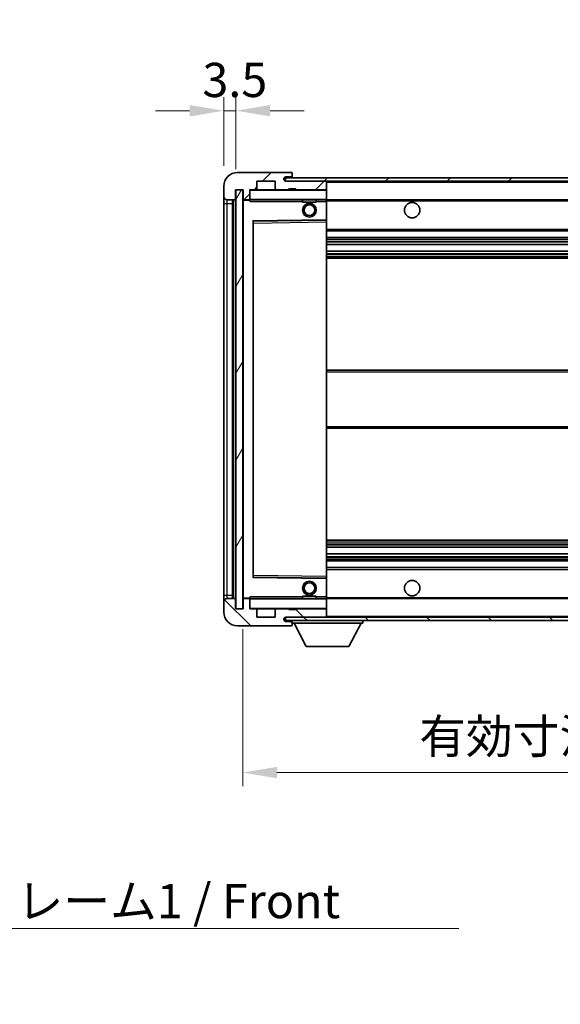
# Model space of a CAD drawing. Units: millimetres. Extents: x 0 to 8672, y 0 to 1124.
# Drawn here: x 2383 to 2541, y 683 to 971 of the extents above; entities that cross this region are included whole.
import ezdxf

# ---------------------------------------------------------------- set-up
doc = ezdxf.new("R2010")
doc.units = ezdxf.units.MM
doc.header["$LTSCALE"] = 4
doc.layers.get('Defpoints').update_dxf_attribs({"lineweight": 25})
for name, color, linetype, lineweight in [('Dimension (ISO)', 7, 'Continuous', 18), ('Hatch (ISO)', 1, 'Continuous', 18), ('Symbol (ISO)', 7, 'Continuous', 18), ('Visible (ISO)', 7, 'Continuous', 35), ('Visible Narrow (ISO)', 7, 'Continuous', 25)]:
    doc.layers.add(name, color=color, linetype=linetype, lineweight=lineweight)
doc.styles.add('Note Text (TK)', font='txt')
doc.dimstyles.new('Default - Method 1b (TK)', dxfattribs={"dimscale": 4, "dimtxt": 2.5, "dimasz": 2.5, "dimexe": 1, "dimexo": 1.5, "dimgap": 1, "dimtad": 1, "dimtoh": 1, "dimrnd": 1e-08, "dimdsep": 46, "dimtxsty": 'Note Text (TK)', "dimcen": 0.09, "dimdle": 5, "dimclrd": 100, "dimclre": 100, "dimclrt": 7, "dimadec": 1, "dimazin": 1, "dimtfac": 1, "dimtmove": 0, "dimatfit": 3, "dimfxl": 1, "dimtolj": 1, "dimlwd": -1, "dimlwe": -1, "dimarcsym": 0})
doc.dimstyles.new('Default - Method 1b (TK)$7', dxfattribs={"dimscale": 4, "dimtxt": 2.5, "dimasz": 2.5, "dimexe": 1, "dimexo": 1.5, "dimgap": 1, "dimtad": 1, "dimtoh": 1, "dimrnd": 1e-08, "dimdsep": 46, "dimtxsty": 'Note Text (TK)', "dimcen": 0.09, "dimdle": 5, "dimclrd": 100, "dimclre": 100, "dimclrt": 7, "dimadec": 1, "dimazin": 1, "dimtfac": 1, "dimtmove": 0, "dimatfit": 3, "dimfxl": 1, "dimtolj": 1, "dimlwd": -1, "dimlwe": -1, "dimarcsym": 0})
pattern_1 = [(45, (1516, -32), (-8.98026, 8.98026), [])]
pattern_2 = [(135.0002, (1516, -32), (-8.98022, -8.98029), [])]

# ---------------------------------------------------------------- blocks, each defined once
blk = doc.blocks.new('*D230')
at = {"layer": 'Defpoints', "color": 0}
for p in [(2448.01, 798.79), (2703.01, 798.89), (2703.01, 750.89)]:
    blk.add_point(p, dxfattribs=at)
at = {"layer": 'Dimension (ISO)', "color": 100}
for p, q in [((2448.01, 792.79), (2448.01, 746.89)), ((2703.01, 792.89), (2703.01, 746.89)), ((2458.01, 750.89), (2693.01, 750.89))]:
    blk.add_line(p, q, dxfattribs=at)
for points in [[(2458.01, 752.55), (2458.01, 749.22), (2448.01, 750.89)], [(2693.01, 752.55), (2693.01, 749.22), (2703.01, 750.89)]]:
    blk.add_solid(points, dxfattribs=at)
at = {"layer": 'Dimension (ISO)', "color": 7, "insert": (2499.6, 761.48), "char_height": 10, "attachment_point": 4, "style": 'Note Text (TK)'}
blk.add_mtext('\\A1;\\fＭＳ Ｐゴシック|b0|i0;\\H10.0000;有効寸法 / Max dim. 255', dxfattribs=at)
blk = doc.blocks.new('*D233')
at = {"layer": 'Defpoints', "color": 0}
for p in [(2446.01, 944.37), (2442.51, 922.29), (2446.01, 921.29)]:
    blk.add_point(p, dxfattribs=at)
at = {"layer": 'Dimension (ISO)', "color": 100}
for p, q in [((2442.51, 928.29), (2442.51, 948.37)), ((2446.01, 927.29), (2446.01, 948.37)), ((2432.51, 944.37), (2422.51, 944.37)), ((2442.51, 944.37), (2446.01, 944.37)), ((2456.01, 944.37), (2466.01, 944.37))]:
    blk.add_line(p, q, dxfattribs=at)
for points in [[(2432.51, 946.03), (2432.51, 942.7), (2442.51, 944.37)], [(2456.01, 946.03), (2456.01, 942.7), (2446.01, 944.37)]]:
    blk.add_solid(points, dxfattribs=at)
at = {"layer": 'Dimension (ISO)', "color": 7, "insert": (2436.25, 953.37), "char_height": 10, "attachment_point": 4, "style": 'Note Text (TK)'}
blk.add_mtext('\\A1;3.5', dxfattribs=at)

msp = doc.modelspace()

# ---------------------------------------------------------------- hatches: boundary and pattern name
at = {"layer": 'Hatch (ISO)'}
h = msp.add_hatch(dxfattribs=at)
h.set_pattern_fill('ANSI31', color=256, scale=101.6, style=0)
h.set_pattern_definition(pattern_1)
edge = h.paths.add_edge_path()
edge.add_ellipse((2449.8118, 918.5877), major_axis=(0, -0.3), ratio=1, start_angle=0, end_angle=90)
edge.add_line((2450.1118, 918.5877), (2450.1118, 921.2877))
edge.add_line((2450.1118, 921.2877), (2451.8118, 921.2877))
edge.add_ellipse((2451.8118, 921.5877), major_axis=(0, -0.3), ratio=1, start_angle=0, end_angle=90)
edge.add_line((2452.1118, 921.5877), (2452.1118, 923.7877))
edge.add_line((2452.1118, 923.7877), (2457.5118, 923.7877))
edge.add_line((2457.5118, 923.7877), (2457.5118, 921.5877))
edge.add_ellipse((2457.8118, 921.5877), major_axis=(-0.3, 0), ratio=1, start_angle=0, end_angle=90)
edge.add_line((2457.8118, 921.2877), (2461.5118, 921.2877))
edge.add_line((2461.5118, 921.2877), (2461.5118, 921.4877))
edge.add_line((2461.5118, 921.4877), (2463.5118, 921.4877))
edge.add_line((2463.5118, 921.4877), (2463.5118, 921.2877))
edge.add_line((2463.5118, 921.2877), (2472.2118, 921.2877))
edge.add_ellipse((2472.2118, 921.5877), major_axis=(0, -0.3), ratio=1, start_angle=0, end_angle=90)
edge.add_line((2472.5118, 921.5877), (2472.5118, 923.4877))
edge.add_ellipse((2472.2118, 923.4877), major_axis=(0.3, 0), ratio=1, start_angle=0, end_angle=90)
edge.add_line((2472.2118, 923.7877), (2460.6368, 923.7877))
edge.add_ellipse((2460.6368, 924.4127), major_axis=(0, -0.625), ratio=1, start_angle=348.463041, end_angle=360, ccw=False)
edge.add_ellipse((2460.6368, 924.4127), major_axis=(-0.125, -0.6124), ratio=1, start_angle=191.536959, end_angle=360, ccw=False)
edge.add_line((2460.6368, 925.0377), (2462.0118, 925.0377))
edge.add_ellipse((2462.0118, 925.5377), major_axis=(0, -0.5), ratio=1, start_angle=0, end_angle=90)
edge.add_line((2462.5118, 925.5377), (2462.5118, 925.9877))
edge.add_ellipse((2462.2118, 925.9877), major_axis=(0.3, 0), ratio=1, start_angle=0, end_angle=90)
edge.add_line((2462.2118, 926.2877), (2446.5118, 926.2877))
edge.add_ellipse((2446.5118, 922.2877), major_axis=(0, 4), ratio=1, start_angle=0, end_angle=90)
edge.add_line((2442.5118, 922.2877), (2442.5118, 919.2877))
edge.add_ellipse((2443.5118, 919.2877), major_axis=(-1, 0), ratio=1, start_angle=0, end_angle=90)
edge.add_line((2443.5118, 918.2877), (2445.6118, 918.2877))
edge.add_ellipse((2445.6118, 918.5877), major_axis=(0, -0.3), ratio=1, start_angle=0, end_angle=90)
edge.add_line((2445.9118, 918.5877), (2445.9118, 921.2877))
edge.add_line((2445.9118, 921.2877), (2446.0118, 921.2877))
edge.add_line((2446.0118, 921.2877), (2448.0118, 921.2877))
edge.add_line((2448.0118, 921.2877), (2448.1118, 921.2877))
edge.add_line((2448.1118, 921.2877), (2448.1118, 918.5877))
edge.add_ellipse((2448.4118, 918.5877), major_axis=(-0.3, 0), ratio=1, start_angle=0, end_angle=90)
edge.add_line((2448.4118, 918.2877), (2449.8118, 918.2877))
h = msp.add_hatch(dxfattribs=at)
h.set_pattern_fill('ANSI31', color=256, scale=101.6, style=0)
h.set_pattern_definition(pattern_1)
h.paths.add_polyline_path([(2647.5118, 923.7877), (2647.5118, 924.7877), (2460.5118, 924.7877), (2460.5118, 923.8003), (2460.5118, 923.7877), (2460.6368, 923.7877), (2472.2118, 923.7877)])
edge = h.paths.add_edge_path()
edge.add_line((2710.0118, 919.0377), (2705.0118, 919.0377))
edge.add_line((2705.0118, 919.0377), (2705.0118, 918.0377))
edge.add_line((2705.0118, 918.0377), (2710.0118, 918.0377))
edge.add_ellipse((2710.0118, 919.5377), major_axis=(0, -1.5), ratio=1, start_angle=0, end_angle=90)
edge.add_line((2711.5118, 919.5377), (2711.5118, 923.2877))
edge.add_ellipse((2710.0118, 923.2877), major_axis=(1.5, 0), ratio=1, start_angle=0, end_angle=90)
edge.add_line((2710.0118, 924.7877), (2682.5118, 924.7877))
edge.add_line((2682.5118, 924.7877), (2682.5118, 923.7877))
edge.add_line((2682.5118, 923.7877), (2690.5118, 923.7877))
edge.add_line((2690.5118, 923.7877), (2696.4118, 923.7877))
edge.add_line((2696.4118, 923.7877), (2702.9118, 923.7877))
edge.add_line((2702.9118, 923.7877), (2709.5118, 923.7877))
edge.add_line((2709.5118, 923.7877), (2710.0118, 923.7877))
edge.add_ellipse((2710.0118, 923.2877), major_axis=(0, 0.5), ratio=1, start_angle=270, end_angle=360, ccw=False)
edge.add_line((2710.5118, 923.2877), (2710.5118, 919.5377))
edge.add_ellipse((2710.0118, 919.5377), major_axis=(0.5, 0), ratio=1, start_angle=270, end_angle=360, ccw=False)
h = msp.add_hatch(dxfattribs=at)
h.set_pattern_fill('ANSI31', color=256, scale=101.6, angle=14.999978, style=0)
h.set_pattern_definition([(60, (1516, -32), (-10.99852, 6.35), [])])
h.paths.add_polyline_path([(2448.0118, 921.2877), (2446.0118, 921.2877), (2446.0118, 798.7877), (2448.0118, 798.7877)])
h = msp.add_hatch(dxfattribs=at)
h.set_pattern_fill('ANSI31', color=256, scale=101.6, angle=90.00021, style=0)
h.set_pattern_definition(pattern_2)
edge = h.paths.add_edge_path()
edge.add_ellipse((2449.8118, 801.4877), major_axis=(0.3, 0), ratio=1, start_angle=0, end_angle=90)
edge.add_line((2449.8118, 801.7877), (2448.4118, 801.7877))
edge.add_ellipse((2448.4118, 801.4877), major_axis=(0, 0.3), ratio=1, start_angle=0, end_angle=90)
edge.add_line((2448.1118, 801.4877), (2448.1118, 798.7877))
edge.add_line((2448.1118, 798.7877), (2448.0118, 798.7877))
edge.add_line((2448.0118, 798.7877), (2446.0118, 798.7877))
edge.add_line((2446.0118, 798.7877), (2445.9118, 798.7877))
edge.add_line((2445.9118, 798.7877), (2445.9118, 801.4877))
edge.add_ellipse((2445.6118, 801.4877), major_axis=(0.3, 0), ratio=1, start_angle=0, end_angle=90)
edge.add_line((2445.6118, 801.7877), (2443.5118, 801.7877))
edge.add_ellipse((2443.5118, 800.7877), major_axis=(0, 1), ratio=1, start_angle=0, end_angle=90)
edge.add_line((2442.5118, 800.7877), (2442.5118, 797.7877))
edge.add_ellipse((2446.5118, 797.7877), major_axis=(-4, 0), ratio=1, start_angle=0, end_angle=90)
edge.add_line((2446.5118, 793.7877), (2462.2118, 793.7877))
edge.add_ellipse((2462.2118, 794.0877), major_axis=(0, -0.3), ratio=1, start_angle=0, end_angle=90)
edge.add_line((2462.5118, 794.0877), (2462.5118, 794.5377))
edge.add_ellipse((2462.0118, 794.5377), major_axis=(0.5, 0), ratio=1, start_angle=0, end_angle=90)
edge.add_line((2462.0118, 795.0377), (2460.6368, 795.0377))
edge.add_ellipse((2460.6368, 795.6627), major_axis=(0, -0.625), ratio=1, start_angle=191.536959, end_angle=360, ccw=False)
edge.add_ellipse((2460.6368, 795.6627), major_axis=(-0.125, 0.6124), ratio=1, start_angle=348.463041, end_angle=360, ccw=False)
edge.add_line((2460.6368, 796.2877), (2472.2118, 796.2877))
edge.add_ellipse((2472.2118, 796.5877), major_axis=(0, -0.3), ratio=1, start_angle=0, end_angle=90)
edge.add_line((2472.5118, 796.5877), (2472.5118, 798.4877))
edge.add_ellipse((2472.2118, 798.4877), major_axis=(0.3, 0), ratio=1, start_angle=0, end_angle=90)
edge.add_line((2472.2118, 798.7877), (2463.5118, 798.7877))
edge.add_line((2463.5118, 798.7877), (2463.5118, 798.5877))
edge.add_line((2463.5118, 798.5877), (2461.5118, 798.5877))
edge.add_line((2461.5118, 798.5877), (2461.5118, 798.7877))
edge.add_line((2461.5118, 798.7877), (2457.8118, 798.7877))
edge.add_ellipse((2457.8118, 798.4877), major_axis=(0, 0.3), ratio=1, start_angle=0, end_angle=90)
edge.add_line((2457.5118, 798.4877), (2457.5118, 796.2877))
edge.add_line((2457.5118, 796.2877), (2452.1118, 796.2877))
edge.add_line((2452.1118, 796.2877), (2452.1118, 798.4877))
edge.add_ellipse((2451.8118, 798.4877), major_axis=(0.3, 0), ratio=1, start_angle=0, end_angle=90)
edge.add_line((2451.8118, 798.7877), (2450.1118, 798.7877))
edge.add_line((2450.1118, 798.7877), (2450.1118, 801.4877))
h = msp.add_hatch(dxfattribs=at)
h.set_pattern_fill('ANSI31', color=256, scale=101.6, angle=90.00021, style=0)
h.set_pattern_definition(pattern_2)
edge = h.paths.add_edge_path()
edge.add_line((2705.0118, 801.0377), (2710.0118, 801.0377))
edge.add_ellipse((2710.0118, 800.5377), major_axis=(0, 0.5), ratio=1, start_angle=270, end_angle=360, ccw=False)
edge.add_line((2710.5118, 800.5377), (2710.5118, 796.7877))
edge.add_ellipse((2710.0118, 796.7877), major_axis=(0.5, 0), ratio=1, start_angle=270, end_angle=360, ccw=False)
edge.add_line((2710.0118, 796.2877), (2709.5118, 796.2877))
edge.add_line((2709.5118, 796.2877), (2702.9118, 796.2877))
edge.add_line((2702.9118, 796.2877), (2696.4118, 796.2877))
edge.add_line((2696.4118, 796.2877), (2690.5118, 796.2877))
edge.add_line((2690.5118, 796.2877), (2472.2118, 796.2877))
edge.add_line((2472.2118, 796.2877), (2460.6368, 796.2877))
edge.add_line((2460.6368, 796.2877), (2460.5118, 796.2877))
edge.add_line((2460.5118, 796.2877), (2460.5118, 796.275))
edge.add_line((2460.5118, 796.275), (2460.5118, 795.2877))
edge.add_line((2460.5118, 795.2877), (2710.0118, 795.2877))
edge.add_ellipse((2710.0118, 796.7877), major_axis=(0, -1.5), ratio=1, start_angle=0, end_angle=90)
edge.add_line((2711.5118, 796.7877), (2711.5118, 800.5377))
edge.add_ellipse((2710.0118, 800.5377), major_axis=(1.5, 0), ratio=1, start_angle=0, end_angle=90)
edge.add_line((2710.0118, 802.0377), (2705.0118, 802.0377))
edge.add_line((2705.0118, 802.0377), (2705.0118, 801.0377))

# ---------------------------------------------------------------- linework, layer by layer
at = {"layer": 'Visible (ISO)'}
for p, q in [((2462.2118, 926.2877), (2446.5118, 926.2877)), ((2647.5118, 924.7877), (2460.5118, 924.7877)), ((2460.5118, 924.7877), (2460.5118, 923.7877)), ((2460.6368, 925.0377), (2462.0118, 925.0377)), ((2462.0118, 925.0377), (2462.2618, 925.0377)), ((2462.2118, 926.2877), (2462.2618, 926.2877)), ((2462.5068, 926.0877), (2462.4947, 926.0877)), ((2462.5118, 926.0377), (2462.5118, 925.9877)), ((2462.5118, 925.5377), (2462.5118, 925.9877)), ((2462.5118, 925.2877), (2462.5118, 925.5377)), ((2462.5118, 924.7877), (2462.5118, 925.2877)), ((2442.5118, 922.2877), (2442.5118, 919.2877)), ((2445.9118, 918.5877), (2445.9118, 921.2877)), ((2445.9118, 921.2877), (2448.1118, 921.2877)), ((2448.0118, 921.2877), (2446.0118, 921.2877)), ((2446.0118, 921.2877), (2446.0118, 798.7877)), ((2448.0118, 798.7877), (2448.0118, 921.2877)), ((2448.1118, 921.2877), (2448.1118, 918.5877)), ((2450.1118, 918.5877), (2450.1118, 921.2877)), ((2450.1118, 921.2877), (2451.8118, 921.2877)), ((2457.8118, 921.2877), (2451.8118, 921.2877)), ((2452.1118, 921.5877), (2452.1118, 923.7877)), ((2452.1118, 923.7877), (2457.5118, 923.7877)), ((2457.5118, 923.7877), (2457.5118, 921.5877)), ((2457.8118, 921.2877), (2461.5118, 921.2877)), ((2460.5118, 923.7877), (2647.5118, 923.7877)), ((2472.2118, 923.7877), (2460.6368, 923.7877)), ((2461.5118, 921.2877), (2461.5118, 921.4877)), ((2461.5118, 921.4877), (2463.5118, 921.4877)), ((2463.5118, 921.2877), (2461.5118, 921.2877)), ((2463.5118, 921.4877), (2463.5118, 921.2877)), ((2463.5118, 921.2877), (2472.2118, 921.2877)), ((2472.4118, 921.2877), (2472.2118, 921.2877)), ((2472.5118, 923.4877), (2472.5118, 923.7877)), ((2472.5118, 921.5877), (2472.5118, 923.4877)), ((2472.5118, 921.1877), (2472.5118, 921.5877)), ((2472.5118, 918.3877), (2472.5118, 921.1877)), ((2442.5118, 919.2877), (2442.5118, 917.2877)), ((2443.5118, 918.2877), (2445.6118, 918.2877)), ((2445.0118, 801.7877), (2445.0118, 918.2877)), ((2445.2118, 918.2877), (2445.2118, 801.7877)), ((2448.4118, 918.2877), (2448.2118, 918.2877)), ((2448.4118, 918.2877), (2449.8118, 918.2877)), ((2450.1118, 918.2877), (2449.8118, 918.2877)), ((2450.1118, 918.5877), (2450.1118, 918.3877)), ((2450.1118, 918.3877), (2450.1118, 918.1193)), ((2450.2118, 918.2877), (2472.4118, 918.2877)), ((2465.5118, 918.2877), (2465.5118, 917.5877)), ((2469.5118, 918.2877), (2469.5118, 917.5877)), ((2472.5118, 917.7877), (2472.5118, 918.3877)), ((2472.5118, 918.2877), (2690.5118, 918.2877)), ((2442.5118, 917.2877), (2442.5118, 802.7877)), ((2448.1118, 918.1877), (2448.1118, 801.8877)), ((2469.5118, 917.5877), (2465.5118, 917.5877)), ((2472.5118, 912.486), (2472.5118, 917.7877)), ((2472.5118, 911.886), (2472.5118, 912.486)), ((2451.1118, 808.136), (2451.1118, 911.9393)), ((2451.2102, 912.0393), (2472.4135, 912.386)), ((2472.5118, 808.1894), (2472.5118, 911.886)), ((2472.5118, 909.2877), (2703.0118, 909.2877)), ((2472.5118, 907.2877), (2703.0118, 907.2877)), ((2472.5118, 905.2424), (2703.0118, 905.2424)), ((2472.5118, 903.3328), (2703.0118, 903.3328)), ((2472.5118, 901.2877), (2703.0118, 901.2877)), ((2472.5118, 868.5377), (2703.0118, 868.5377)), ((2472.5118, 851.5377), (2703.0118, 851.5377)), ((2472.5118, 818.7877), (2703.0118, 818.7877)), ((2472.5118, 816.7425), (2703.0118, 816.7425)), ((2472.5118, 814.8329), (2703.0118, 814.8329)), ((2472.5118, 812.7877), (2703.0118, 812.7877)), ((2472.5118, 810.7877), (2703.0118, 810.7877)), ((2472.4135, 807.6893), (2451.2102, 808.036)), ((2472.5118, 807.5893), (2472.5118, 808.1894)), ((2472.5118, 802.2877), (2472.5118, 807.5893)), ((2442.5118, 802.7877), (2442.5118, 800.7877)), ((2442.5118, 800.7877), (2442.5118, 797.7877)), ((2445.6118, 801.7877), (2443.5118, 801.7877)), ((2445.9118, 798.7877), (2445.9118, 801.4877)), ((2448.1118, 801.4877), (2448.1118, 798.7877)), ((2448.2118, 801.7877), (2448.4118, 801.7877)), ((2449.8118, 801.7877), (2448.4118, 801.7877)), ((2449.8118, 801.7877), (2450.1118, 801.7877)), ((2450.1118, 801.956), (2450.1118, 801.6877)), ((2450.1118, 801.6877), (2450.1118, 801.4877)), ((2450.1118, 798.7877), (2450.1118, 801.4877)), ((2472.4118, 801.7877), (2450.2118, 801.7877)), ((2465.5118, 802.4877), (2469.5118, 802.4877)), ((2465.5118, 801.7877), (2465.5118, 802.4877)), ((2469.5118, 801.7877), (2469.5118, 802.4877)), ((2472.5118, 801.6877), (2472.5118, 802.2877)), ((2472.5118, 801.7877), (2690.5118, 801.7877)), ((2472.5118, 798.8877), (2472.5118, 801.6877)), ((2448.1118, 798.7877), (2445.9118, 798.7877)), ((2446.0118, 798.7877), (2448.0118, 798.7877)), ((2451.8118, 798.7877), (2450.1118, 798.7877)), ((2451.8118, 798.7877), (2457.8118, 798.7877)), ((2452.1118, 796.2877), (2452.1118, 798.4877)), ((2457.5118, 798.4877), (2457.5118, 796.2877)), ((2461.5118, 798.7877), (2457.8118, 798.7877)), ((2461.5118, 798.5877), (2461.5118, 798.7877)), ((2461.5118, 798.7877), (2463.5118, 798.7877)), ((2463.5118, 798.5877), (2461.5118, 798.5877)), ((2472.2118, 798.7877), (2463.5118, 798.7877)), ((2463.5118, 798.7877), (2463.5118, 798.5877)), ((2472.2118, 798.7877), (2472.4118, 798.7877)), ((2472.5118, 798.4877), (2472.5118, 798.8877)), ((2472.5118, 796.5877), (2472.5118, 798.4877)), ((2457.5118, 796.2877), (2452.1118, 796.2877)), ((2710.0118, 796.2877), (2460.5118, 796.2877)), ((2460.5118, 796.2877), (2460.5118, 795.2877)), ((2460.5118, 795.2877), (2710.0118, 795.2877)), ((2460.6368, 796.2877), (2472.2118, 796.2877)), ((2462.0118, 795.0377), (2460.6368, 795.0377)), ((2462.2618, 795.0377), (2462.0118, 795.0377)), ((2462.5118, 795.2877), (2462.5118, 794.5877)), ((2462.5118, 794.5377), (2462.5118, 794.5877)), ((2462.5118, 794.5877), (2483.1118, 794.5877)), ((2462.5118, 794.0877), (2462.5118, 794.5377)), ((2466.5618, 787.6877), (2463.0118, 794.5877)), ((2472.5118, 796.3877), (2472.5118, 796.5877)), ((2479.0618, 787.6877), (2482.6118, 794.5877)), ((2483.1118, 795.2877), (2483.1118, 794.5877)), ((2446.5118, 793.7877), (2462.2118, 793.7877)), ((2462.2618, 793.7877), (2462.2118, 793.7877)), ((2462.4947, 793.9877), (2462.5068, 793.9877)), ((2462.5118, 794.0877), (2462.5118, 794.0377)), ((2466.5618, 787.6877), (2479.0618, 787.6877))]:
    msp.add_line(p, q, dxfattribs=at)
for centre, radius in [((2467.5118, 915.2877), 2), ((2467.5118, 915.2877), 1.5706), ((2497.5118, 915.2877), 2.25), ((2467.5118, 804.7877), 2), ((2467.5118, 804.7877), 1.5706), ((2497.5118, 804.7877), 2.25)]:
    msp.add_circle(centre, radius, dxfattribs=at)
for centre, radius, start, end in [((2446.5118, 922.2877), 4, 90, 180), ((2460.6368, 924.4127), 0.625, 90, 270), ((2462.0118, 925.5377), 0.5, 270, 0), ((2462.2118, 925.9877), 0.3, 0, 90), ((2462.2618, 926.0377), 0.25, 11.536959, 90), ((2462.2618, 925.2877), 0.25, 270, 0), ((2450.2118, 921.1877), 0.1, 90, 180), ((2451.8118, 921.5877), 0.3, 270, 0), ((2457.8118, 921.5877), 0.3, 180, 270), ((2472.2118, 923.4877), 0.3, 0, 90), ((2472.2118, 921.5877), 0.3, 270, 0), ((2472.4118, 921.1877), 0.1, 0, 90), ((2443.5118, 919.2877), 1, 180, 270), ((2445.6118, 918.5877), 0.3, 270, 0), ((2448.4118, 918.5877), 0.3, 180, 270), ((2448.2118, 918.1877), 0.1, 90, 180), ((2449.8118, 918.5877), 0.3, 270, 0), ((2450.2118, 918.3877), 0.1, 180, 270), ((2472.4118, 918.3877), 0.1, 270, 0), ((2472.4118, 912.486), 0.1, 270.936997, 0), ((2451.2118, 911.9393), 0.1, 90.936997, 180), ((2451.2118, 808.136), 0.1, 180, 269.063003), ((2472.4118, 807.5893), 0.1, 0, 89.063003), ((2443.5118, 800.7877), 1, 90, 180), ((2445.6118, 801.4877), 0.3, 0, 90), ((2448.2118, 801.8877), 0.1, 180, 270), ((2448.4118, 801.4877), 0.3, 90, 180), ((2449.8118, 801.4877), 0.3, 0, 90), ((2450.2118, 801.6877), 0.1, 90, 180), ((2472.4118, 801.6877), 0.1, 0, 90), ((2446.5118, 797.7877), 4, 180, 270), ((2450.2118, 798.8877), 0.1, 180, 270), ((2451.8118, 798.4877), 0.3, 0, 90), ((2457.8118, 798.4877), 0.3, 90, 180), ((2472.2118, 798.4877), 0.3, 0, 90), ((2472.4118, 798.8877), 0.1, 270, 0), ((2460.6368, 795.6627), 0.625, 90, 270), ((2462.0118, 794.5377), 0.5, 0, 90), ((2462.2618, 794.7877), 0.25, 0, 90), ((2472.2118, 796.5877), 0.3, 270, 0), ((2472.4118, 796.3877), 0.1, 270, 0), ((2462.2118, 794.0877), 0.3, 270, 0), ((2462.2618, 794.0377), 0.25, 270, 348.463041)]:
    msp.add_arc(centre, radius, start, end, dxfattribs=at)
for points, knots in [([(2462.5118, 926.0377), (2462.5118, 926.0476), (2462.5113, 926.0563), (2462.5088, 926.0795), (2462.5068, 926.0877), (2462.5068, 926.0877)], [0.0412271589, 0.0412271589, 0.0412271589, 0.0412271589, 0.0460164086, 0.0460164086, 0.0567710401, 0.0567710401, 0.0567710401, 0.0567710401]), ([(2462.5068, 793.9877), (2462.5068, 793.9877), (2462.5088, 793.9958), (2462.5113, 794.0191), (2462.5118, 794.0277), (2462.5118, 794.0377)], [0.1703131202, 0.1703131202, 0.1703131202, 0.1703131202, 0.1810677517, 0.1810677517, 0.1858570013, 0.1858570013, 0.1858570013, 0.1858570013])]:
    msp.add_open_spline(points, degree=3, knots=knots, dxfattribs=at)
for points in [[(2450.2118, 917.7877), (2450.1668, 917.8884), (2450.1118, 918.0089), (2450.1118, 918.1193)], [(2450.1118, 801.956), (2450.1118, 802.0664), (2450.1668, 802.1869), (2450.2118, 802.2877)]]:
    msp.add_open_spline(points, degree=3, dxfattribs=at)
at = {"layer": 'Visible Narrow (ISO)'}
for p, q in [((2462.2618, 925.0377), (2462.2618, 924.7877)), ((2450.2118, 921.1877), (2450.1118, 921.1877)), ((2450.2118, 921.2877), (2450.2118, 921.1877)), ((2450.2118, 918.3877), (2450.2118, 921.1877)), ((2450.2118, 921.1877), (2472.4118, 921.1877)), ((2472.4118, 923.7877), (2472.4118, 923.7113)), ((2472.4118, 921.364), (2472.4118, 921.2877)), ((2472.4118, 921.2877), (2472.4118, 921.1877)), ((2472.4118, 921.1877), (2472.4118, 918.3877)), ((2472.5118, 921.1877), (2472.4118, 921.1877)), ((2472.5118, 923.4877), (2690.0536, 923.4877)), ((2443.5118, 917.2877), (2443.5118, 918.2877)), ((2445.4618, 801.7877), (2445.4618, 918.2877)), ((2448.2118, 918.2877), (2448.2118, 918.1877)), ((2450.1118, 918.3877), (2450.2118, 918.3877)), ((2450.2118, 918.3877), (2450.2118, 918.2877)), ((2472.4118, 918.3877), (2450.2118, 918.3877)), ((2450.2118, 917.7877), (2450.2118, 918.2877)), ((2472.4118, 918.2877), (2472.4118, 918.3877)), ((2472.4118, 918.3877), (2472.5118, 918.3877)), ((2472.4118, 918.2877), (2472.4118, 917.7877)), ((2442.5118, 917.2877), (2443.5118, 917.2877)), ((2443.5118, 802.7877), (2443.5118, 917.2877)), ((2443.5118, 917.2877), (2445.0118, 917.2877)), ((2448.2118, 918.1877), (2448.1118, 918.1877)), ((2448.2118, 918.1877), (2450.1118, 918.1877)), ((2448.2118, 801.8877), (2448.2118, 918.1877)), ((2450.2118, 917.7877), (2465.5118, 917.7877)), ((2469.5118, 917.7877), (2472.4118, 917.7877)), ((2472.5118, 917.7877), (2472.4118, 917.7877)), ((2472.4118, 917.7877), (2472.4118, 912.486)), ((2472.5118, 917.9877), (2694.5563, 917.9877)), ((2472.4118, 912.486), (2451.0118, 912.136)), ((2472.5118, 912.486), (2472.4118, 912.486)), ((2472.4135, 912.386), (2472.4118, 912.486)), ((2451.0118, 912.136), (2451.0118, 807.9393)), ((2451.0118, 912.136), (2451.2102, 912.0393)), ((2451.1118, 911.9393), (2451.0118, 912.136)), ((2451.2118, 911.5392), (2451.1118, 911.5392)), ((2451.2118, 911.5392), (2451.2102, 912.0393)), ((2451.2118, 911.5392), (2472.4118, 911.886)), ((2451.2118, 808.5361), (2451.2118, 911.5392)), ((2472.4135, 912.386), (2472.4118, 911.886)), ((2472.5118, 911.886), (2472.4118, 911.886)), ((2472.4118, 911.886), (2472.4118, 808.1894)), ((2472.5118, 909.7877), (2703.0118, 909.7877)), ((2472.5118, 906.7877), (2703.0118, 906.7877)), ((2472.5118, 906.2775), (2703.0118, 906.2775)), ((2472.5118, 906.0177), (2703.0118, 906.0177)), ((2472.5118, 905.2826), (2703.0118, 905.2826)), ((2472.5118, 903.2944), (2703.0118, 903.2944)), ((2472.5118, 902.5794), (2703.0118, 902.5794)), ((2472.5118, 902.3178), (2703.0118, 902.3178)), ((2472.5118, 901.7877), (2703.0118, 901.7877)), ((2472.5118, 868.0377), (2703.0118, 868.0377)), ((2472.5118, 852.0377), (2703.0118, 852.0377)), ((2472.5118, 818.2877), (2703.0118, 818.2877)), ((2472.5118, 817.7575), (2703.0118, 817.7575)), ((2472.5118, 817.4959), (2703.0118, 817.4959)), ((2472.5118, 816.7809), (2703.0118, 816.7809)), ((2472.5118, 814.7927), (2703.0118, 814.7927)), ((2472.5118, 814.0576), (2703.0118, 814.0576)), ((2472.5118, 813.7978), (2703.0118, 813.7978)), ((2472.5118, 813.2877), (2703.0118, 813.2877)), ((2472.5118, 810.2877), (2703.0118, 810.2877)), ((2451.0118, 807.9393), (2451.1118, 808.136)), ((2451.2102, 808.036), (2451.0118, 807.9393)), ((2451.0118, 807.9393), (2472.4118, 807.5893)), ((2451.2118, 808.5361), (2451.1118, 808.5361)), ((2451.2102, 808.036), (2451.2118, 808.5361)), ((2472.4118, 808.1894), (2451.2118, 808.5361)), ((2472.5118, 808.1894), (2472.4118, 808.1894)), ((2472.4118, 808.1894), (2472.4135, 807.6893)), ((2472.4118, 807.5893), (2472.4135, 807.6893)), ((2472.4118, 807.5893), (2472.5118, 807.5893)), ((2472.4118, 807.5893), (2472.4118, 802.2877)), ((2442.5118, 802.7877), (2443.5118, 802.7877)), ((2443.5118, 801.7877), (2443.5118, 802.7877)), ((2443.5118, 802.7877), (2445.0118, 802.7877)), ((2448.1118, 801.8877), (2448.2118, 801.8877)), ((2450.1118, 801.8877), (2448.2118, 801.8877)), ((2448.2118, 801.8877), (2448.2118, 801.7877)), ((2450.2118, 801.6877), (2450.1118, 801.6877)), ((2450.2118, 801.7877), (2450.2118, 802.2877)), ((2465.5118, 802.2877), (2450.2118, 802.2877)), ((2450.2118, 801.7877), (2450.2118, 801.6877)), ((2450.2118, 798.8877), (2450.2118, 801.6877)), ((2450.2118, 801.6877), (2472.4118, 801.6877)), ((2472.4118, 802.2877), (2469.5118, 802.2877)), ((2472.5118, 802.2877), (2472.4118, 802.2877)), ((2472.4118, 802.2877), (2472.4118, 801.7877)), ((2472.4118, 801.7877), (2472.4118, 801.6877)), ((2472.4118, 801.6877), (2472.4118, 798.8877)), ((2472.5118, 801.6877), (2472.4118, 801.6877)), ((2472.5118, 802.0877), (2694.5563, 802.0877)), ((2450.1118, 798.8877), (2450.2118, 798.8877)), ((2450.2118, 798.8877), (2450.2118, 798.7877)), ((2472.4118, 798.8877), (2450.2118, 798.8877)), ((2472.4118, 798.7877), (2472.4118, 798.8877)), ((2472.4118, 798.8877), (2472.5118, 798.8877)), ((2472.4118, 798.7877), (2472.4118, 798.7113)), ((2462.2618, 795.2877), (2462.2618, 795.0377)), ((2472.4118, 796.364), (2472.4118, 796.2877)), ((2472.5118, 796.5877), (2690.0536, 796.5877))]:
    msp.add_line(p, q, dxfattribs=at)

# ---------------------------------------------------------------- texts
at = {"layer": 'Symbol (ISO)', "color": 7, "insert": (2313.7683, 718.313), "char_height": 10, "width": 206.72514, "attachment_point": 1, "line_spacing_factor": 1.5, "style": 'Note Text (TK)'}
msp.add_mtext('{\\fＭＳ Ｐゴシック|b0|i0;フロントフレーム1 / Front frame1}', dxfattribs=at)

# ---------------------------------------------------------------- dimensions: what is measured, and where the dimension line sits
at = {"layer": 'Dimension (ISO)', "color": 100}
dim = msp.add_linear_dim(base=(2446.0118, 944.3683), p1=(2442.5118, 922.2877), p2=(2446.0118, 921.2877), angle=180, dimstyle='Default - Method 1b (TK)', override={"dimscale": 0, "dimtxt": 10, "dimasz": 10, "dimexe": 4, "dimexo": 6, "dimgap": 4, "dimtoh": 0, "dimdec": 2, "dimcen": 0.36, "dimtol": 0, "dimlim": 0, "dimtp": 0, "dimtm": 0, "dimtdec": 2, "dimtix": 0, "dimtofl": 1, "dimtmove": 0, "dimatfit": 1}, dxfattribs=at)
dim.commit()
dim.dimension.update_dxf_attribs({"geometry": '*D233', "text_midpoint": (2444.2618, 944.3683), "dimtype": 160})
dim = msp.add_linear_dim(base=(2703.0118, 750.8877), p1=(2448.0118, 798.7877), p2=(2703.0118, 798.8877), text='\\fＭＳ Ｐゴシック|b0|i0;\\H10.0000;有効寸法 / Max dim. <>', dimstyle='Default - Method 1b (TK)', override={"dimscale": 0, "dimtxt": 10, "dimasz": 10, "dimexe": 4, "dimexo": 6, "dimgap": 4, "dimtoh": 0, "dimdec": 2, "dimcen": 0.36, "dimtol": 0, "dimlim": 0, "dimtp": 0, "dimtm": 0, "dimtdec": 2, "dimtix": 0, "dimtofl": 0, "dimtmove": 0, "dimatfit": 1}, dxfattribs=at)
dim.commit()
dim.dimension.update_dxf_attribs({"geometry": '*D230', "text_midpoint": (2575.5118, 750.8877), "dimtype": 160})

# ---------------------------------------------------------------- leaders
at = {"layer": 'Symbol (ISO)', "color": 100, "annotation_type": 0, "has_hookline": 1}
for points, hookline_direction, text_width in [([(2692.2597, 922.6321), (2651.9046, 992.888), (2641.9046, 992.888)], 1, 169.6591), ([(2272.4319, 759.256), (2303.7683, 705.3269), (2313.7683, 705.3269)], 0, 197.3864)]:
    msp.add_leader(points, dimstyle='Default - Method 1b (TK)$7', override={"dimgap": 0, "dimtad": 1}, dxfattribs=dict(at, hookline_direction=hookline_direction, text_width=text_width))

doc.saveas('drawing.dxf')
